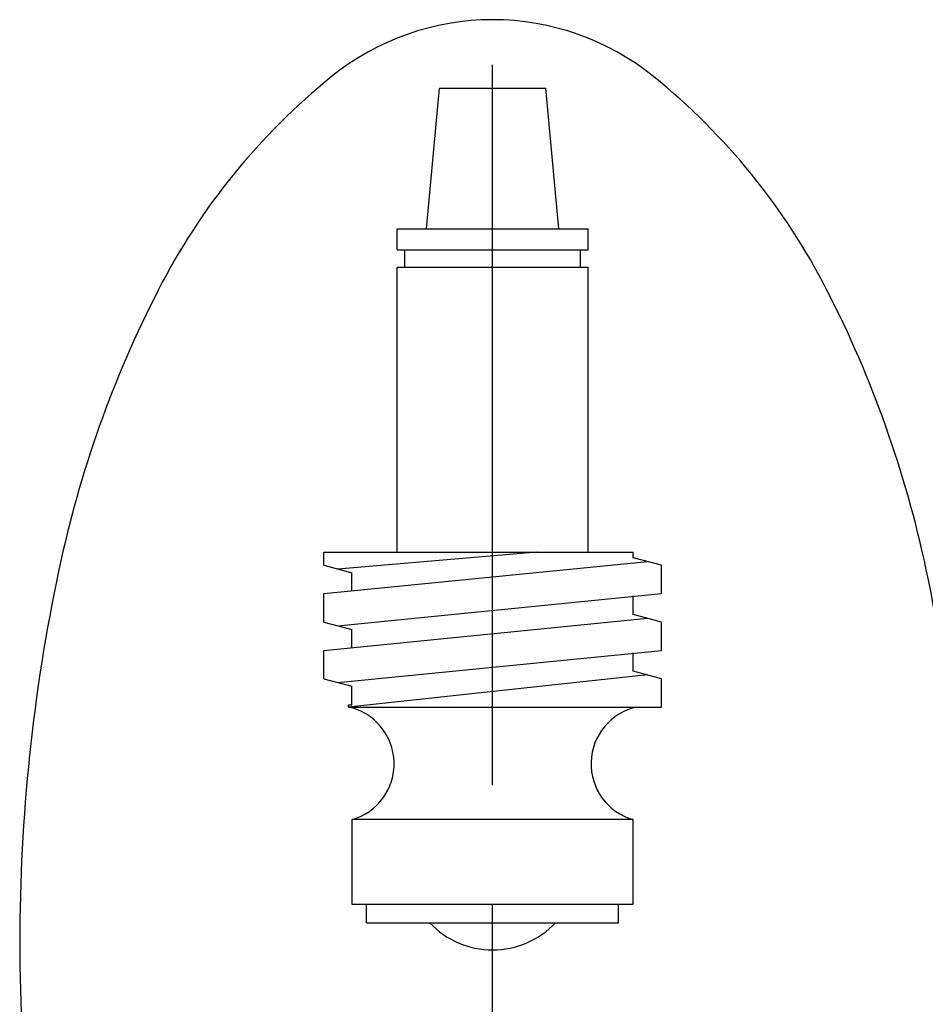
# Model space of a CAD drawing. Extents: x 1.4 to 16.7, y 0.7 to 20.8.
# Drawn here: x 1.7 to 3.2, y 3.2 to 4.9 of the extents above; entities that cross this region are included whole.
import ezdxf

# ---------------------------------------------------------------- set-up
doc = ezdxf.new("R2010")
doc.units = 0
doc.header["$LTSCALE"] = 2
doc.header["$MEASUREMENT"] = 0
doc.linetypes.add('CENTER2', pattern=[1.125, 0.75, -0.125, 0.125, -0.125])
doc.layers.get('0').update_dxf_attribs({"linetype": 'CONTINUOUS'})
doc.layers.add('4', color=4, linetype='CONTINUOUS')
doc.layers.add('CENTER', color=1, linetype='CENTER2')

# ---------------------------------------------------------------- blocks, each defined once
blk = doc.blocks.new('A$C49AD6ADE')
at = {"color": 4}
for p, q in [((1.2115, 4.1697), (1.4332, 4.1697)), ((1.1236, 3.2031), (1.1236, 3.7972)), ((1.5211, 3.2031), (1.5211, 3.7972)), ((0.9708, 3.1762), (0.9708, 3.2031)), ((1.6739, 3.1171), (1.6739, 3.1762)), ((0.9708, 3.058), (0.9708, 3.1171)), ((1.6739, 2.999), (1.6739, 3.058)), ((0.9708, 2.9399), (0.9708, 2.999)), ((1.6739, 2.8809), (1.6739, 2.9399)), ((1.0221, 2.8852), (1.0294, 2.8858)), ((1.0221, 2.8809), (1.0221, 2.8852)), ((1.6153, 2.6465), (1.0294, 2.6465)), ((1.0294, 2.6465), (1.0294, 2.4707)), ((1.6153, 2.4707), (1.6153, 2.6465)), ((1.0294, 2.4707), (1.6153, 2.4707))]:
    blk.add_line(p, q, dxfattribs=at)
blk.add_lwpolyline([(1.3223, 0.4681, 0.171638), (1.6577, 0.5867, 0.104738), (2.0186, 1.031, 0.066181), (2.2255, 1.6137, 0.052322), (2.307, 2.3901, 0.052322), (2.2255, 3.1666, 0.066181), (2.0186, 3.7493, 0.104738), (1.6577, 4.1936, 0.171638), (1.3223, 4.3122, 0.171638), (0.987, 4.1936, 0.104738), (0.6261, 3.7493, 0.066181), (0.4192, 3.1666, 0.052322), (0.3377, 2.3901, 0.052322), (0.4192, 1.6137, 0.066181), (0.6261, 1.031, 0.104738), (0.987, 0.5867, 0.171638)], format="xyb", close=True)
at = {"layer": '4', "color": 4}
for p, q in [((1.1845, 3.8767), (1.2115, 4.1697)), ((1.4602, 3.8767), (1.4332, 4.1697)), ((1.1236, 3.8767), (1.5211, 3.8767)), ((1.1236, 3.8328), (1.1236, 3.8767)), ((1.5211, 3.8328), (1.5211, 3.8767)), ((1.1236, 3.8328), (1.5211, 3.8328)), ((1.1395, 3.7972), (1.1395, 3.8328)), ((1.5052, 3.7972), (1.5052, 3.8328)), ((1.1236, 3.7972), (1.5211, 3.7972)), ((0.9708, 3.2031), (1.6153, 3.2031)), ((1.4144, 3.2031), (1.0001, 3.1683)), ((1.6153, 3.1919), (1.6153, 3.2031)), ((0.9708, 3.1171), (1.6446, 3.184)), ((1.6739, 3.1762), (1.6153, 3.1919)), ((0.9708, 3.1762), (1.0294, 3.1605)), ((1.0294, 3.1229), (1.0294, 3.1605)), ((1.0001, 3.0502), (1.6739, 3.1171)), ((1.6153, 3.0737), (1.6153, 3.1122)), ((0.9708, 2.999), (1.6446, 3.0659)), ((0.9708, 3.058), (1.0294, 3.0423)), ((1.6739, 3.058), (1.6153, 3.0737)), ((1.0294, 3.0048), (1.0294, 3.0423)), ((1.0001, 2.9321), (1.6739, 2.999)), ((1.6153, 2.9556), (1.6153, 2.9941)), ((1.6739, 2.9399), (1.6153, 2.9556)), ((0.9708, 2.9399), (1.0294, 2.9242)), ((1.6446, 2.9478), (1.0221, 2.8809)), ((1.0294, 2.8858), (1.0294, 2.9242)), ((1.0221, 2.8809), (1.6739, 2.8809)), ((1.0598, 2.4316), (1.0598, 2.4707)), ((1.5848, 2.4316), (1.5848, 2.4707)), ((1.0598, 2.4316), (1.5848, 2.4316))]:
    blk.add_line(p, q, dxfattribs=at)
for centre, radius, start, end in [((0.9964, 2.7627), 0.1209, 285.8262, 77.7537), ((1.6483, 2.7627), 0.1209, 102.2463, 254.1738), ((1.3223, 2.5566), 0.1812, 223.6028, 316.3972)]:
    blk.add_arc(centre, radius, start, end, dxfattribs=at)
at = {"layer": 'CENTER'}
blk.add_line((1.3223, 0.4681), (1.3223, 4.3122), dxfattribs=at)

msp = doc.modelspace()

# ---------------------------------------------------------------- block references
at = {"xscale": 0.8, "yscale": 0.8, "zscale": 0.8}
msp.add_blockref('A$C49AD6ADE', (1.4387, 1.4375), dxfattribs=at)

doc.saveas('drawing.dxf')
